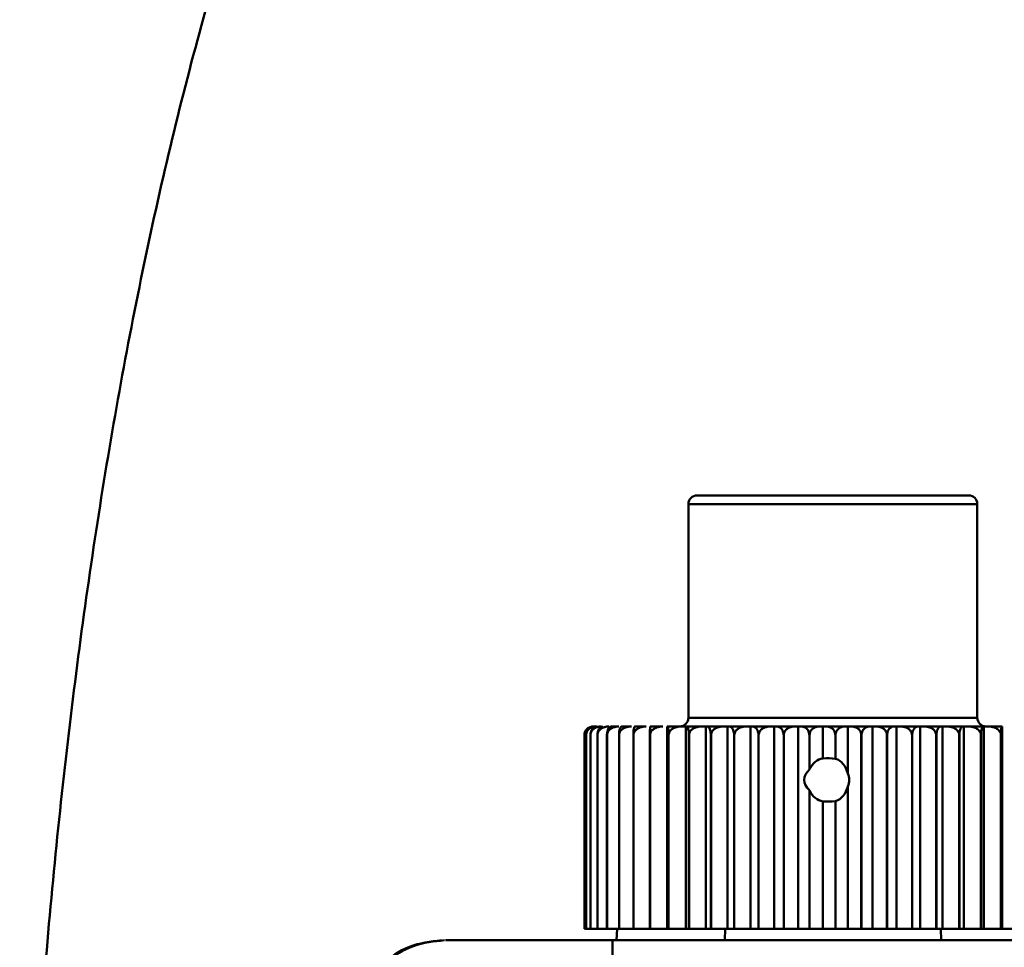
# Model space of a CAD drawing. Units: millimetres. Extents: x -4824 to 7056, y -5748 to 2652.
# Drawn here: x 4331 to 4365, y 292 to 324 of the extents above; entities that cross this region are included whole.
import ezdxf

# ---------------------------------------------------------------- set-up
doc = ezdxf.new("R2010")
doc.units = ezdxf.units.MM
doc.header["$LTSCALE"] = 10
doc.layers.add('1', color=153, linetype='Continuous', lineweight=30)
doc.layers.add('AM_0', color=7, linetype='Continuous', lineweight=50)

# ---------------------------------------------------------------- blocks, each defined once
blk = doc.blocks.new('A$C2D4F7219')
at = {"layer": 'AM_0'}
for p, q in [((62.708, 129.4), (62.378, 129.4)), ((62.429, 129.1), (62.078, 129.1)), ((62.078, 129.1), (62.078, 121.7)), ((72.078, 129.1), (62.429, 129.1)), ((72.078, 121.7), (72.078, 129.1)), ((62.078, 121.7), (62.429, 121.7)), ((62.429, 121.7), (72.078, 121.7)), ((59.67, 121.4), (59.403, 121.4)), ((60.102, 121.4), (59.776, 121.4)), ((60.61, 121.4), (60.228, 121.4)), ((61.19, 121.4), (60.756, 121.4)), ((61.341, 114.4), (61.341, 121.4)), ((61.341, 121.4), (61.353, 121.4)), ((61.833, 121.4), (61.353, 121.4)), ((61.833, 121.4), (61.985, 121.4)), ((61.985, 114.4), (61.985, 121.4)), ((61.985, 121.4), (62.012, 121.4)), ((62.534, 121.4), (62.012, 121.4)), ((62.534, 121.4), (62.684, 121.4)), ((62.684, 114.4), (62.684, 121.4)), ((62.684, 121.4), (62.727, 121.4)), ((63.285, 121.4), (62.727, 121.4)), ((63.285, 121.4), (63.432, 121.4)), ((63.432, 114.4), (63.432, 121.4)), ((63.432, 121.4), (63.49, 121.4)), ((64.078, 121.4), (63.49, 121.4)), ((64.078, 121.4), (64.22, 121.4)), ((64.22, 114.4), (64.22, 121.4)), ((64.22, 121.4), (64.292, 121.4)), ((64.903, 121.4), (64.292, 121.4)), ((64.903, 121.4), (65.039, 121.4)), ((65.039, 114.4), (65.039, 121.4)), ((65.039, 121.4), (65.124, 121.4)), ((65.753, 121.4), (65.124, 121.4)), ((65.753, 121.4), (65.88, 121.4)), ((65.88, 114.4), (65.88, 121.4)), ((65.88, 121.4), (65.978, 121.4)), ((66.616, 121.4), (65.978, 121.4)), ((66.735, 121.4), (66.616, 121.4)), ((66.735, 121.4), (66.735, 120.295)), ((66.844, 121.4), (66.735, 121.4)), ((67.485, 121.4), (66.844, 121.4)), ((67.485, 121.4), (67.593, 121.4)), ((67.593, 119.773), (67.593, 121.4)), ((67.593, 121.4), (67.713, 121.4)), ((68.349, 121.4), (67.713, 121.4)), ((68.349, 121.4), (68.446, 121.4)), ((68.446, 114.4), (68.446, 121.4)), ((68.446, 121.4), (68.574, 121.4)), ((69.2, 121.4), (68.574, 121.4)), ((69.283, 121.4), (69.2, 121.4)), ((69.283, 121.4), (69.42, 121.4)), ((69.283, 114.4), (69.283, 121.4)), ((70.027, 121.4), (69.42, 121.4)), ((70.027, 121.4), (70.097, 121.4)), ((70.097, 121.4), (70.097, 114.4)), ((70.097, 121.4), (70.239, 121.4)), ((70.822, 121.4), (70.239, 121.4)), ((70.822, 121.4), (70.877, 121.4)), ((70.877, 121.4), (70.877, 114.4)), ((70.877, 121.4), (71.024, 121.4)), ((71.575, 121.4), (71.024, 121.4)), ((71.575, 121.4), (71.616, 121.4)), ((71.616, 121.4), (71.616, 114.4)), ((71.616, 121.4), (71.766, 121.4)), ((72.28, 121.4), (71.766, 121.4)), ((72.28, 121.4), (72.305, 121.4)), ((72.305, 121.4), (72.305, 114.4)), ((72.305, 121.4), (72.456, 121.4)), ((72.927, 121.4), (72.456, 121.4)), ((72.927, 121.4), (72.937, 121.4)), ((72.937, 121.4), (72.937, 114.4)), ((58.478, 114.4), (58.478, 121.1)), ((58.478, 121.1), (58.478, 121.1)), ((58.478, 121.1), (58.478, 114.4)), ((58.535, 121.1), (58.534, 121.1)), ((58.534, 121.1), (58.534, 114.4)), ((58.535, 114.4), (58.535, 121.1)), ((58.685, 121.1), (58.684, 121.1)), ((58.684, 121.1), (58.684, 114.4)), ((58.685, 114.4), (58.685, 121.1)), ((58.927, 121.1), (58.925, 121.1)), ((58.925, 121.1), (58.925, 114.4)), ((58.927, 114.4), (58.927, 121.1)), ((59.259, 121.1), (59.256, 121.1)), ((59.256, 121.1), (59.256, 114.4)), ((59.259, 114.4), (59.259, 121.1)), ((59.676, 121.1), (59.673, 121.1)), ((59.673, 121.1), (59.673, 114.4)), ((59.676, 114.4), (59.676, 121.1)), ((60.175, 121.1), (60.171, 121.1)), ((60.171, 121.1), (60.171, 114.4)), ((60.175, 114.4), (60.175, 121.1)), ((60.749, 121.1), (60.744, 121.1)), ((60.744, 121.1), (60.744, 114.4)), ((60.749, 114.4), (60.749, 121.1)), ((61.392, 121.1), (61.387, 121.1)), ((61.387, 121.1), (61.387, 114.4)), ((61.392, 114.4), (61.392, 121.1)), ((62.097, 121.1), (62.092, 121.1)), ((62.092, 121.1), (62.092, 114.4)), ((62.097, 114.4), (62.097, 121.1)), ((62.858, 121.1), (62.852, 121.1)), ((62.852, 121.1), (62.852, 114.4)), ((62.858, 114.4), (62.858, 121.1)), ((63.664, 121.1), (63.658, 121.1)), ((63.658, 121.1), (63.658, 114.4)), ((63.664, 114.4), (63.664, 121.1)), ((64.508, 121.1), (64.502, 121.1)), ((64.502, 121.1), (64.502, 114.4)), ((64.508, 114.4), (64.508, 121.1)), ((65.38, 121.1), (65.374, 121.1)), ((65.374, 121.1), (65.374, 114.4)), ((65.38, 114.4), (65.38, 121.1)), ((66.264, 121.1), (66.264, 119.908)), ((66.264, 121.1), (66.27, 121.1)), ((66.27, 119.919), (66.27, 121.1)), ((67.163, 121.1), (67.163, 120.282)), ((67.163, 121.1), (67.17, 121.1)), ((67.17, 120.281), (67.17, 121.1)), ((68.062, 121.1), (68.062, 114.4)), ((68.068, 121.1), (68.062, 121.1)), ((68.068, 114.4), (68.068, 121.1)), ((68.949, 121.1), (68.956, 121.1)), ((68.949, 121.1), (68.949, 114.4)), ((68.956, 114.4), (68.956, 121.1)), ((69.817, 121.1), (69.823, 121.1)), ((69.817, 121.1), (69.817, 114.4)), ((69.823, 114.4), (69.823, 121.1)), ((70.66, 121.1), (70.654, 121.1)), ((70.654, 121.1), (70.654, 114.4)), ((70.66, 114.4), (70.66, 121.1)), ((71.457, 121.1), (71.452, 121.1)), ((71.452, 121.1), (71.452, 114.4)), ((71.457, 114.4), (71.457, 121.1)), ((72.207, 121.1), (72.202, 121.1)), ((72.202, 121.1), (72.202, 114.4)), ((72.207, 114.4), (72.207, 121.1)), ((72.9, 121.1), (72.896, 121.1)), ((72.896, 121.1), (72.896, 114.4)), ((72.9, 114.4), (72.9, 121.1)), ((67.163, 120.282), (67.17, 120.281)), ((66.264, 119.908), (66.27, 119.919)), ((67.593, 114.4), (67.593, 119.327)), ((66.264, 119.192), (66.264, 114.4)), ((66.27, 119.181), (66.264, 119.192)), ((66.27, 114.4), (66.27, 119.181)), ((66.735, 118.805), (66.735, 114.4)), ((67.17, 118.819), (67.163, 118.818)), ((67.163, 118.818), (67.163, 114.4)), ((67.17, 114.4), (67.17, 118.819)), ((58.534, 114.4), (58.478, 114.4)), ((58.478, 114.4), (58.478, 114.4)), ((58.534, 114.4), (58.535, 114.4)), ((58.684, 114.4), (58.535, 114.4)), ((58.684, 114.4), (58.685, 114.4)), ((58.925, 114.4), (58.685, 114.4)), ((58.925, 114.4), (58.927, 114.4)), ((59.256, 114.4), (58.927, 114.4)), ((59.256, 114.4), (59.259, 114.4)), ((59.673, 114.4), (59.259, 114.4)), ((59.586, 114), (59.611, 114.4)), ((59.673, 114.4), (59.676, 114.4)), ((60.171, 114.4), (59.676, 114.4)), ((60.171, 114.4), (60.175, 114.4)), ((60.744, 114.4), (60.175, 114.4)), ((60.744, 114.4), (60.749, 114.4)), ((61.341, 114.4), (60.749, 114.4)), ((61.387, 114.4), (61.341, 114.4)), ((61.387, 114.4), (61.392, 114.4)), ((61.985, 114.4), (61.392, 114.4)), ((62.092, 114.4), (61.985, 114.4)), ((62.092, 114.4), (62.097, 114.4)), ((62.684, 114.4), (62.097, 114.4)), ((62.852, 114.4), (62.684, 114.4)), ((62.852, 114.4), (62.858, 114.4)), ((63.432, 114.4), (62.858, 114.4)), ((63.332, 114), (63.345, 114.4)), ((63.658, 114.4), (63.432, 114.4)), ((63.658, 114.4), (63.664, 114.4)), ((64.22, 114.4), (63.664, 114.4)), ((64.502, 114.4), (64.22, 114.4)), ((64.502, 114.4), (64.508, 114.4)), ((65.039, 114.4), (64.508, 114.4)), ((65.374, 114.4), (65.039, 114.4)), ((65.374, 114.4), (65.38, 114.4)), ((65.88, 114.4), (65.38, 114.4)), ((66.264, 114.4), (65.88, 114.4)), ((66.264, 114.4), (66.27, 114.4)), ((66.735, 114.4), (66.27, 114.4)), ((67.163, 114.4), (66.735, 114.4)), ((67.163, 114.4), (67.17, 114.4)), ((67.593, 114.4), (67.17, 114.4)), ((68.062, 114.4), (67.593, 114.4)), ((68.062, 114.4), (68.068, 114.4)), ((68.446, 114.4), (68.068, 114.4)), ((68.949, 114.4), (68.446, 114.4)), ((68.949, 114.4), (68.956, 114.4)), ((69.283, 114.4), (68.956, 114.4)), ((69.283, 114.4), (69.817, 114.4)), ((69.817, 114.4), (69.823, 114.4)), ((70.097, 114.4), (69.823, 114.4)), ((70.654, 114.4), (70.097, 114.4)), ((70.654, 114.4), (70.66, 114.4)), ((70.877, 114.4), (70.66, 114.4)), ((70.813, 114.4), (70.825, 114)), ((71.452, 114.4), (70.877, 114.4)), ((71.452, 114.4), (71.457, 114.4)), ((71.616, 114.4), (71.457, 114.4)), ((72.202, 114.4), (71.616, 114.4)), ((72.202, 114.4), (72.207, 114.4)), ((72.305, 114.4), (72.207, 114.4)), ((72.896, 114.4), (72.305, 114.4)), ((72.896, 114.4), (72.9, 114.4)), ((72.937, 114.4), (72.9, 114.4)), ((73.526, 114.4), (72.937, 114.4)), ((54.565, 114), (55.344, 114)), ((55.344, 114), (56.047, 114)), ((56.047, 114), (56.668, 114)), ((58.931, 114), (59.446, 114)), ((59.446, 114), (130.312, 114))]:
    blk.add_line(p, q, dxfattribs=at)
for centre, start, end in [((62.378, 129.1), 90, 180), ((71.778, 129.1), 0.0028, 90.0006), ((61.778, 121.7), 270.0004, 359.9959), ((72.378, 121.7), 180.0041, 269.9994)]:
    blk.add_arc(centre, 0.3, start, end, dxfattribs=at)
for centre, major_axis, ratio, start_param, end_param in [((66.805, 119.55), (0, 0.75), 0.818117, 0.1139, 1.057024), ((66.882, 119.55), (1.293, 0), 0.580137, 1.351331, 1.684696), ((67.039, 119.55), (0, 0.75), 0.774469, 5.014376, 6.055577), ((67.586, 119.55), (1.505, 0), 0.498391, 2.643457, 3.639728), ((66.487, 119.55), (1.159, 0), 0.647048, 5.981199, 6.585172), ((67.039, 119.55), (0, 0.75), 0.774469, 3.369203, 4.410402), ((66.805, 119.55), (0, 0.75), 0.818117, 2.084569, 3.027693), ((66.882, 119.55), (1.293, 0), 0.580137, 4.598489, 4.931854)]:
    blk.add_ellipse(centre, major_axis=major_axis, ratio=ratio, start_param=start_param, end_param=end_param, dxfattribs=at)
for points, knots in [([(71.778, 129.4), (71.759, 129.4), (71.722, 129.4), (71.42, 129.4), (70.948, 129.4), (70.139, 129.4), (68.85, 129.4), (67.349, 129.4), (66.122, 129.4), (65.197, 129.4), (64.356, 129.4), (63.408, 129.4), (62.984, 129.4), (62.708, 129.4)], [0, 0, 0, 0, 0.073218, 0.14799, 0.222762, 0.29598, 0.431993, 0.568007, 0.641224, 0.715996, 0.790769, 0.863987, 1, 1, 1, 1]), ([(58.478, 121.1), (58.48, 121.126), (58.484, 121.179), (58.518, 121.257), (58.581, 121.333), (58.676, 121.389), (58.75, 121.397), (58.788, 121.4)], [0, 0, 0, 0, 0.134167, 0.267765, 0.457462, 0.728773, 1, 1, 1, 1]), ([(58.802, 121.4), (58.758, 121.394), (58.687, 121.384), (58.605, 121.312), (58.56, 121.238), (58.537, 121.165), (58.535, 121.119), (58.534, 121.1)], [0, 0, 0, 0, 0.366182, 0.593709, 0.76589, 0.901381, 1, 1, 1, 1]), ([(58.535, 121.1), (58.537, 121.126), (58.542, 121.179), (58.579, 121.257), (58.648, 121.333), (58.753, 121.389), (58.835, 121.397), (58.876, 121.4)], [0, 0, 0, 0, 0.134165, 0.26777, 0.457454, 0.728768, 1, 1, 1, 1]), ([(58.914, 121.4), (58.876, 121.394), (58.815, 121.384), (58.745, 121.312), (58.706, 121.238), (58.687, 121.165), (58.685, 121.119), (58.684, 121.1)], [0, 0, 0, 0, 0.366171, 0.593709, 0.76589, 0.901382, 1, 1, 1, 1]), ([(58.685, 121.1), (58.688, 121.126), (58.693, 121.179), (58.733, 121.257), (58.808, 121.333), (58.921, 121.389), (59.009, 121.397), (59.053, 121.4)], [0, 0, 0, 0, 0.134166, 0.267765, 0.45746, 0.728767, 1, 1, 1, 1]), ([(59.115, 121.4), (59.084, 121.394), (59.034, 121.384), (58.976, 121.312), (58.944, 121.238), (58.928, 121.165), (58.926, 121.119), (58.925, 121.1)], [0, 0, 0, 0, 0.366176, 0.593715, 0.765891, 0.901382, 1, 1, 1, 1]), ([(58.927, 121.1), (58.93, 121.126), (58.935, 121.179), (58.978, 121.257), (59.058, 121.333), (59.178, 121.389), (59.272, 121.397), (59.319, 121.4)], [0, 0, 0, 0, 0.13417, 0.267773, 0.457461, 0.728773, 1, 1, 1, 1]), ([(59.403, 121.4), (59.379, 121.394), (59.34, 121.384), (59.295, 121.312), (59.27, 121.238), (59.258, 121.165), (59.257, 121.119), (59.256, 121.1)], [0, 0, 0, 0, 0.366173, 0.593713, 0.765888, 0.901384, 1, 1, 1, 1]), ([(59.259, 121.1), (59.262, 121.126), (59.267, 121.179), (59.313, 121.257), (59.396, 121.333), (59.522, 121.389), (59.621, 121.397), (59.67, 121.4)], [0, 0, 0, 0, 0.134167, 0.267771, 0.457456, 0.728785, 1, 1, 1, 1]), ([(59.776, 121.4), (59.759, 121.394), (59.732, 121.384), (59.7, 121.312), (59.683, 121.238), (59.674, 121.165), (59.673, 121.119), (59.673, 121.1)], [0, 0, 0, 0, 0.366178, 0.593713, 0.765889, 0.901383, 1, 1, 1, 1]), ([(59.676, 121.1), (59.679, 121.126), (59.685, 121.179), (59.732, 121.257), (59.818, 121.333), (59.948, 121.389), (60.051, 121.397), (60.102, 121.4)], [0, 0, 0, 0, 0.134163, 0.267767, 0.457468, 0.728773, 1, 1, 1, 1]), ([(60.228, 121.4), (60.219, 121.394), (60.204, 121.384), (60.186, 121.312), (60.176, 121.238), (60.171, 121.165), (60.171, 121.119), (60.171, 121.1)], [0, 0, 0, 0, 0.366174, 0.593713, 0.765887, 0.901383, 1, 1, 1, 1]), ([(60.175, 121.1), (60.178, 121.126), (60.183, 121.179), (60.231, 121.257), (60.32, 121.333), (60.453, 121.389), (60.558, 121.397), (60.61, 121.4)], [0, 0, 0, 0, 0.134163, 0.267762, 0.457457, 0.728771, 1, 1, 1, 1]), ([(60.756, 121.4), (60.754, 121.394), (60.751, 121.384), (60.747, 121.312), (60.745, 121.238), (60.744, 121.165), (60.744, 121.119), (60.744, 121.1)], [0, 0, 0, 0, 0.366175, 0.593713, 0.76589, 0.901383, 1, 1, 1, 1]), ([(60.749, 121.1), (60.752, 121.126), (60.758, 121.179), (60.806, 121.257), (60.895, 121.333), (61.03, 121.389), (61.137, 121.397), (61.19, 121.4)], [0, 0, 0, 0, 0.134161, 0.267768, 0.457454, 0.728771, 1, 1, 1, 1]), ([(61.353, 121.4), (61.358, 121.394), (61.367, 121.384), (61.378, 121.312), (61.384, 121.238), (61.387, 121.165), (61.387, 121.119), (61.387, 121.1)], [0, 0, 0, 0, 0.366176, 0.593714, 0.765889, 0.901383, 1, 1, 1, 1]), ([(61.392, 121.1), (61.395, 121.126), (61.401, 121.179), (61.449, 121.257), (61.539, 121.333), (61.674, 121.389), (61.78, 121.397), (61.833, 121.4)], [0, 0, 0, 0, 0.134168, 0.267768, 0.457468, 0.728775, 1, 1, 1, 1]), ([(62.012, 121.4), (62.025, 121.394), (62.047, 121.384), (62.071, 121.312), (62.085, 121.238), (62.091, 121.165), (62.092, 121.119), (62.092, 121.1)], [0, 0, 0, 0, 0.366177, 0.593713, 0.765887, 0.901382, 1, 1, 1, 1]), ([(62.097, 121.1), (62.1, 121.126), (62.106, 121.179), (62.154, 121.257), (62.243, 121.333), (62.377, 121.389), (62.482, 121.397), (62.534, 121.4)], [0, 0, 0, 0, 0.134167, 0.267774, 0.45747, 0.72878, 1, 1, 1, 1]), ([(62.727, 121.4), (62.748, 121.394), (62.781, 121.384), (62.819, 121.312), (62.84, 121.238), (62.851, 121.165), (62.852, 121.119), (62.852, 121.1)], [0, 0, 0, 0, 0.366174, 0.593714, 0.76589, 0.901383, 1, 1, 1, 1]), ([(62.858, 121.1), (62.861, 121.126), (62.866, 121.179), (62.913, 121.257), (63, 121.333), (63.131, 121.389), (63.234, 121.397), (63.285, 121.4)], [0, 0, 0, 0, 0.1341686, 0.2677629, 0.4574666, 0.7287682, 1, 1, 1, 1]), ([(63.49, 121.4), (63.517, 121.394), (63.562, 121.384), (63.614, 121.312), (63.642, 121.238), (63.656, 121.165), (63.658, 121.119), (63.658, 121.1)], [0, 0, 0, 0, 0.366181, 0.593718, 0.765891, 0.901382, 1, 1, 1, 1]), ([(63.664, 121.1), (63.667, 121.126), (63.672, 121.179), (63.718, 121.257), (63.802, 121.333), (63.929, 121.389), (64.028, 121.397), (64.078, 121.4)], [0, 0, 0, 0, 0.134163, 0.267771, 0.45747, 0.72877, 1, 1, 1, 1]), ([(64.292, 121.4), (64.326, 121.394), (64.382, 121.384), (64.446, 121.312), (64.482, 121.238), (64.499, 121.165), (64.501, 121.119), (64.502, 121.1)], [0, 0, 0, 0, 0.366172, 0.593713, 0.76589, 0.901382, 1, 1, 1, 1]), ([(64.508, 121.1), (64.511, 121.126), (64.516, 121.179), (64.559, 121.257), (64.639, 121.333), (64.761, 121.389), (64.856, 121.397), (64.903, 121.4)], [0, 0, 0, 0, 0.1341683, 0.2677687, 0.4574735, 0.7287734, 1, 1, 1, 1]), ([(65.124, 121.4), (65.165, 121.394), (65.231, 121.384), (65.307, 121.312), (65.35, 121.238), (65.37, 121.165), (65.373, 121.119), (65.374, 121.1)], [0, 0, 0, 0, 0.366173, 0.593718, 0.765886, 0.901384, 1, 1, 1, 1]), ([(65.38, 121.1), (65.382, 121.126), (65.387, 121.179), (65.428, 121.257), (65.504, 121.333), (65.618, 121.389), (65.708, 121.397), (65.753, 121.4)], [0, 0, 0, 0, 0.134166, 0.267769, 0.457457, 0.728783, 1, 1, 1, 1]), ([(65.978, 121.4), (66.025, 121.394), (66.101, 121.384), (66.188, 121.312), (66.237, 121.238), (66.26, 121.165), (66.263, 121.119), (66.264, 121.1)], [0, 0, 0, 0, 0.366174, 0.593707, 0.765888, 0.901381, 1, 1, 1, 1]), ([(66.27, 121.1), (66.273, 121.126), (66.277, 121.179), (66.315, 121.257), (66.385, 121.333), (66.491, 121.389), (66.575, 121.397), (66.616, 121.4)], [0, 0, 0, 0, 0.134165, 0.267775, 0.45746, 0.728771, 1, 1, 1, 1]), ([(66.844, 121.4), (66.896, 121.394), (66.981, 121.384), (67.079, 121.312), (67.133, 121.238), (67.159, 121.165), (67.162, 121.119), (67.163, 121.1)], [0, 0, 0, 0, 0.366165, 0.593715, 0.76589, 0.901384, 1, 1, 1, 1]), ([(67.17, 121.1), (67.172, 121.126), (67.176, 121.179), (67.211, 121.257), (67.275, 121.333), (67.371, 121.389), (67.447, 121.397), (67.485, 121.4)], [0, 0, 0, 0, 0.134164, 0.267767, 0.457462, 0.728763, 1, 1, 1, 1]), ([(67.713, 121.4), (67.77, 121.394), (67.862, 121.384), (67.969, 121.312), (68.028, 121.238), (68.057, 121.165), (68.061, 121.119), (68.062, 121.1)], [0, 0, 0, 0, 0.366184, 0.593722, 0.765894, 0.901383, 1, 1, 1, 1]), ([(68.068, 121.1), (68.07, 121.126), (68.074, 121.179), (68.105, 121.257), (68.162, 121.333), (68.248, 121.389), (68.316, 121.397), (68.349, 121.4)], [0, 0, 0, 0, 0.134168, 0.267773, 0.457464, 0.728774, 1, 1, 1, 1]), ([(68.574, 121.4), (68.636, 121.394), (68.735, 121.384), (68.85, 121.312), (68.913, 121.238), (68.945, 121.165), (68.948, 121.119), (68.949, 121.1)], [0, 0, 0, 0, 0.366172, 0.593709, 0.765892, 0.901383, 1, 1, 1, 1]), ([(68.956, 121.1), (68.957, 121.126), (68.961, 121.179), (68.987, 121.257), (69.037, 121.333), (69.112, 121.389), (69.17, 121.397), (69.2, 121.4)], [0, 0, 0, 0, 0.134166, 0.267767, 0.457463, 0.728771, 1, 1, 1, 1]), ([(69.42, 121.4), (69.484, 121.394), (69.59, 121.384), (69.711, 121.312), (69.778, 121.238), (69.812, 121.165), (69.815, 121.119), (69.817, 121.1)], [0, 0, 0, 0, 0.366179, 0.593717, 0.765889, 0.901382, 1, 1, 1, 1]), ([(69.823, 121.1), (69.824, 121.126), (69.827, 121.179), (69.849, 121.257), (69.891, 121.333), (69.953, 121.389), (70.002, 121.397), (70.027, 121.4)], [0, 0, 0, 0, 0.134167, 0.267765, 0.457464, 0.72878, 1, 1, 1, 1]), ([(70.239, 121.4), (70.307, 121.394), (70.417, 121.384), (70.544, 121.312), (70.614, 121.238), (70.649, 121.165), (70.652, 121.119), (70.654, 121.1)], [0, 0, 0, 0, 0.36617, 0.59371, 0.765882, 0.901385, 1, 1, 1, 1]), ([(70.66, 121.1), (70.661, 121.126), (70.663, 121.179), (70.681, 121.257), (70.713, 121.333), (70.763, 121.389), (70.802, 121.397), (70.822, 121.4)], [0, 0, 0, 0, 0.1341639, 0.267768, 0.4574649, 0.728769, 1, 1, 1, 1]), ([(71.024, 121.4), (71.094, 121.394), (71.207, 121.384), (71.338, 121.312), (71.411, 121.238), (71.446, 121.165), (71.45, 121.119), (71.452, 121.1)], [0, 0, 0, 0, 0.366185, 0.593726, 0.765885, 0.901381, 1, 1, 1, 1]), ([(71.457, 121.1), (71.458, 121.126), (71.46, 121.179), (71.473, 121.257), (71.497, 121.333), (71.533, 121.389), (71.561, 121.397), (71.575, 121.4)], [0, 0, 0, 0, 0.134165, 0.267769, 0.457468, 0.728772, 1, 1, 1, 1]), ([(71.766, 121.4), (71.837, 121.394), (71.952, 121.384), (72.086, 121.312), (72.16, 121.238), (72.196, 121.165), (72.2, 121.119), (72.202, 121.1)], [0, 0, 0, 0, 0.366194, 0.59373, 0.765893, 0.901383, 1, 1, 1, 1]), ([(72.207, 121.1), (72.207, 121.126), (72.208, 121.179), (72.216, 121.257), (72.231, 121.333), (72.254, 121.389), (72.271, 121.397), (72.28, 121.4)], [0, 0, 0, 0, 0.134165, 0.26777, 0.457467, 0.728776, 1, 1, 1, 1]), ([(72.456, 121.4), (72.528, 121.394), (72.644, 121.384), (72.779, 121.312), (72.853, 121.238), (72.89, 121.165), (72.894, 121.119), (72.896, 121.1)], [0, 0, 0, 0, 0.366179, 0.593721, 0.76589, 0.901384, 1, 1, 1, 1]), ([(72.9, 121.1), (72.9, 121.126), (72.901, 121.179), (72.904, 121.257), (72.909, 121.333), (72.918, 121.389), (72.924, 121.397), (72.927, 121.4)], [0, 0, 0, 0, 0.1341649, 0.2677677, 0.4574656, 0.7287714, 1, 1, 1, 1]), ([(58.559, 121.305), (58.558, 121.304), (58.536, 121.287), (58.508, 121.236), (58.482, 121.165), (58.479, 121.119), (58.478, 121.1)], [0, 0, 0, 0, 0.030639, 0.441431, 0.764712, 1, 1, 1, 1]), ([(53.526, 114), (53.147, 113.954), (52.388, 113.861), (51.421, 113.193), (50.739, 112.222), (50.636, 111.449), (50.585, 111.062)], [0, 0, 0, 0, 0.249941, 0.499849, 0.749546, 1, 1, 1, 1]), ([(53.634, 114), (53.266, 113.961), (52.531, 113.882), (51.574, 113.27), (50.868, 112.367), (50.72, 111.629), (50.646, 111.259)], [0, 0, 0, 0, 0.249235, 0.498951, 0.748873, 1, 1, 1, 1]), ([(53.667, 114), (53.69, 114), (53.781, 114), (54.229, 114), (54.565, 114)], [0, 0, 0, 0, 0.25016, 1, 1, 1, 1]), ([(56.668, 114), (57.028, 114), (57.744, 114), (58.537, 114), (58.931, 114)], [0, 0, 0, 0, 0.503722, 1, 1, 1, 1]), ([(59.446, 114), (59.446, 113.976), (59.446, 113.928), (59.446, 113.548), (59.446, 112.984), (59.446, 112.478), (59.446, 112.225)], [0, 0, 0, 0, 0.250003, 0.500001, 0.750008, 1, 1, 1, 1])]:
    blk.add_open_spline(points, degree=3, knots=knots, dxfattribs=at)
blk = doc.blocks.new('RA_3')
at = {"layer": 'AM_0'}
blk.add_open_spline([(-159.515, -94.6), (-160.351, -94.628), (-162.059, -94.684), (-164.589, -95.142), (-167.061, -95.869), (-169.412, -96.861), (-171.639, -98.092), (-173.744, -99.552), (-175.739, -101.242), (-177.645, -103.18), (-179.483, -105.401), (-181.271, -107.959), (-183.01, -110.898), (-184.677, -114.223), (-186.232, -117.871), (-187.646, -121.747), (-188.912, -125.773), (-190.043, -129.925), (-191.054, -134.196), (-191.954, -138.584), (-192.752, -143.087), (-193.451, -147.696), (-194.054, -152.405), (-194.564, -157.201), (-194.98, -162.072), (-195.303, -167.004), (-195.533, -171.983), (-195.676, -176.987), (-195.694, -180.332), (-195.703, -182)], degree=3, knots=[0, 0, 0, 0, 0.025764, 0.052688, 0.079543, 0.106599, 0.134161, 0.162594, 0.192346, 0.223963, 0.258095, 0.295409, 0.336307, 0.380332, 0.425887, 0.470902, 0.514835, 0.557731, 0.599778, 0.64116, 0.682024, 0.722489, 0.762643, 0.802555, 0.842281, 0.881867, 0.921351, 0.960766, 1, 1, 1, 1], dxfattribs=at)
blk = doc.blocks.new('A-BNX1000')
at = {"layer": '1'}
blk.add_blockref('RA_3', (4526.761, 451.408), dxfattribs=at)
at = {"layer": 'AM_0'}
blk.add_blockref('A$C2D4F7219', (4292.133, 178.108), dxfattribs=at)

msp = doc.modelspace()

# ---------------------------------------------------------------- block references
at = {"layer": 'AM_0'}
msp.add_blockref('A-BNX1000', (0, 0), dxfattribs=at)

doc.saveas('drawing.dxf')
